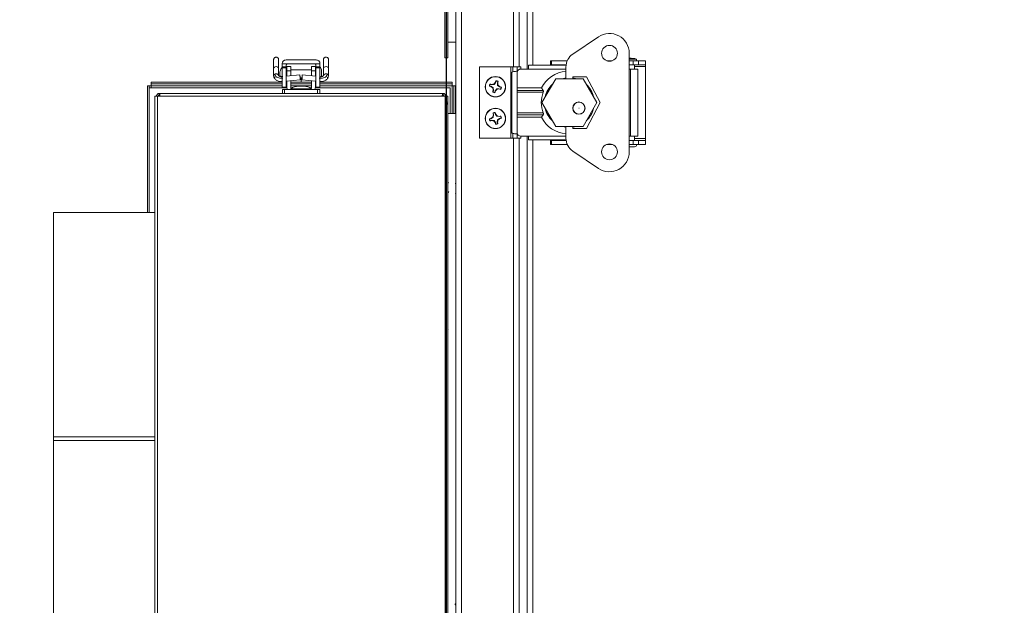
# Model space of a CAD drawing. Units: inches. Extents: x 0.6 to 33.5, y 1.4 to 20.9.
# Drawn here: x 12.4 to 14.4, y 4.5 to 5.7 of the extents above; entities that cross this region are included whole.
import ezdxf

# ---------------------------------------------------------------- set-up
doc = ezdxf.new("R2010")
doc.units = ezdxf.units.IN
doc.header["$MEASUREMENT"] = 0
doc.layers.add('TP_FLAT', color=7, linetype='Continuous')
doc.styles.add('SLDTEXTSTYLE0', font='TXT', dxfattribs={"width": 0.605})
doc.dimstyles.new('SLDDIMSTYLE0', dxfattribs={"dimtxt": 0.1875, "dimasz": 0.156, "dimexe": 0, "dimexo": 0.0625, "dimgap": 0.046875, "dimtad": 0, "dimtih": 1, "dimtoh": 1, "dimdec": 6, "dimlfac": 8, "dimrnd": 1e-09, "dimzin": 12, "dimdsep": 46, "dimlunit": 5, "dimtxsty": 'SLDTEXTSTYLE0', "dimsah": 1, "dimcen": 0.09, "dimadec": 0, "dimazin": 3, "dimtfac": 1, "dimtdec": 3, "dimtofl": 0, "dimtmove": 0, "dimatfit": 3, "dimfxl": 0, "dimfrac": 2, "dimtolj": 1, "dimtzin": 12, "dimarcsym": 0})
doc.dimstyles.new('SLDDIMSTYLE2', dxfattribs={"dimtxt": 0.1875, "dimasz": 0.156, "dimexe": 0, "dimexo": 0.0625, "dimgap": 0.046875, "dimtad": 0, "dimtih": 1, "dimtoh": 1, "dimdec": 6, "dimlfac": 8, "dimrnd": 1e-09, "dimzin": 12, "dimdsep": 46, "dimlunit": 5, "dimtxsty": 'SLDTEXTSTYLE0', "dimsah": 1, "dimcen": 0.09, "dimadec": 0, "dimazin": 3, "dimtfac": 1, "dimtdec": 3, "dimtmove": 0, "dimatfit": 0, "dimfxl": 0, "dimfrac": 2, "dimtolj": 1, "dimtzin": 12, "dimarcsym": 0})

# ---------------------------------------------------------------- blocks, each defined once
blk = doc.blocks.new('_D_7')
at = {"layer": 'TP_FLAT'}
for p, q in [((16.6064, 5.7971), (16.6064, 1.7007)), ((13.2782, 3.8686), (13.2782, 1.7007)), ((13.2782, 1.8257), (14.4346, 1.8257)), ((16.6064, 1.8257), (15.45, 1.8257))]:
    blk.add_line(p, q, dxfattribs=at)
for points in [[(13.2782, 1.8257), (13.4342, 1.7997), (13.4342, 1.8517)], [(16.6064, 1.8257), (16.4504, 1.8517), (16.4504, 1.7997)]]:
    blk.add_solid(points, dxfattribs=at)
at = {"layer": 'TP_FLAT', "char_height": 0.1875, "attachment_point": 1, "style": 'SLDTEXTSTYLE0'}
for s, insert in [('26 5/8"', (14.5385, 2.0674)), ('(Y-COG)', (14.4346, 1.7797))]:
    blk.add_mtext(s, dxfattribs=dict(at, insert=insert))
blk = doc.blocks.new('_D_8')
at = {"layer": 'TP_FLAT'}
for p, q in [((12.2174, 6.3256), (12.2174, 2.3522)), ((13.2782, 3.8686), (13.2782, 2.3522)), ((12.2174, 2.4772), (11.9674, 2.4772)), ((13.2782, 2.4772), (13.5282, 2.4772))]:
    blk.add_line(p, q, dxfattribs=at)
for points in [[(12.2174, 2.4772), (12.0614, 2.5032), (12.0614, 2.4512)], [(13.2782, 2.4772), (13.4342, 2.4512), (13.4342, 2.5032)]]:
    blk.add_solid(points, dxfattribs=at)
at = {"layer": 'TP_FLAT', "insert": (12.4156, 2.575), "char_height": 0.1875, "attachment_point": 1, "style": 'SLDTEXTSTYLE0'}
blk.add_mtext('8 1/2"', dxfattribs=at)
blk = doc.blocks.new('_D_9')
at = {"layer": 'TP_FLAT'}
for p, q in [((14.5631, 9.1003), (9.9956, 9.1003)), ((10.1206, 9.1003), (10.1206, 6.3943)), ((10.1206, 3.4005), (10.1206, 6.1066)), ((13.3089, 3.4005), (9.9956, 3.4005))]:
    blk.add_line(p, q, dxfattribs=at)
for points in [[(10.1206, 9.1003), (10.0946, 8.9443), (10.1466, 8.9443)], [(10.1206, 3.4005), (10.1466, 3.5565), (10.0946, 3.5565)]]:
    blk.add_solid(points, dxfattribs=at)
at = {"layer": 'TP_FLAT', "insert": (9.7168, 6.3483), "char_height": 0.1875, "attachment_point": 1, "style": 'SLDTEXTSTYLE0'}
blk.add_mtext('45 5/8"', dxfattribs=at)
blk = doc.blocks.new('_D_10')
at = {"layer": 'TP_FLAT'}
for p, q in [((13.7372, 8.4566), (10.9624, 8.4566)), ((11.0874, 8.4566), (11.0874, 6.0724)), ((11.0874, 3.4005), (11.0874, 5.7847)), ((13.3089, 3.4005), (10.9624, 3.4005))]:
    blk.add_line(p, q, dxfattribs=at)
for points in [[(11.0874, 8.4566), (11.0614, 8.3006), (11.1134, 8.3006)], [(11.0874, 3.4005), (11.1134, 3.5565), (11.0614, 3.5565)]]:
    blk.add_solid(points, dxfattribs=at)
at = {"layer": 'TP_FLAT', "insert": (10.612, 6.0264), "char_height": 0.1875, "attachment_point": 1, "style": 'SLDTEXTSTYLE0'}
blk.add_mtext('40 7/16"', dxfattribs=at)
blk = doc.blocks.new('_D_13')
at = {"layer": 'TP_FLAT'}
for p, q in [((12.3448, 7.2876), (12.3448, 7.0465)), ((13.2782, 4.0599), (13.2782, 7.2965)), ((12.3448, 7.1715), (12.095, 7.1715)), ((13.2782, 7.1715), (12.3448, 7.1715))]:
    blk.add_line(p, q, dxfattribs=at)
for points in [[(12.3448, 7.1715), (12.5008, 7.1455), (12.5008, 7.1975)], [(13.2782, 7.1715), (13.1222, 7.1975), (13.1222, 7.1455)]]:
    blk.add_solid(points, dxfattribs=at)
at = {"layer": 'TP_FLAT', "insert": (11.4307, 7.2694), "char_height": 0.1875, "attachment_point": 1, "style": 'SLDTEXTSTYLE0'}
blk.add_mtext('7 1/2"', dxfattribs=at)

msp = doc.modelspace()

# ---------------------------------------------------------------- linework, layer by layer
at = {"color": 7, "linetype": 'Continuous', "lineweight": 18}
for p, q in [((13.29638898, 4.00989178), (13.29638898, 7.91145428)), ((13.30751398, 7.91184943), (13.30751398, 4.00989178)), ((13.41026398, 5.57687616), (13.41026398, 7.91184943)), ((13.42138898, 5.57687616), (13.42138898, 7.65248553)), ((13.43701398, 5.5727546), (13.43701398, 7.65248553)), ((13.44813898, 7.64917303), (13.44813898, 5.58013649)), ((13.27476398, 5.59445428), (13.27476398, 7.03194367)), ((13.28076398, 5.59445428), (13.28076398, 6.58769528)), ((13.52717704, 5.60229414), (13.57769604, 5.63619478)), ((13.28076398, 5.62570428), (13.29638898, 5.62570428)), ((13.27476398, 5.59445428), (13.28076398, 5.59445428)), ((13.63852479, 5.40936878), (13.63852479, 5.60375854)), ((12.95398346, 5.58277515), (12.95398346, 5.58326728)), ((12.96185748, 5.57734167), (12.95398346, 5.57734167)), ((12.95398346, 5.57734167), (12.95398346, 5.57503601)), ((12.96185748, 5.57503601), (12.95398346, 5.57503601)), ((12.96185748, 5.57503601), (12.96185748, 5.57734167)), ((12.97083878, 5.57785389), (12.96296476, 5.57785389)), ((13.01931319, 5.57785389), (13.01143917, 5.57785389)), ((13.02829449, 5.57734167), (13.02042047, 5.57734167)), ((13.02042047, 5.57734167), (13.02042047, 5.57503601)), ((13.02829449, 5.57503601), (13.02042047, 5.57503601)), ((13.02829449, 5.58326728), (13.02829449, 5.58277515)), ((13.02829449, 5.57503601), (13.02829449, 5.57734167)), ((13.34326398, 5.57687616), (13.34326398, 5.43625116)), ((13.34326398, 5.57687616), (13.40513898, 5.57687616)), ((13.40513898, 5.57687616), (13.40513898, 5.43625116)), ((13.40907598, 5.57687616), (13.40513898, 5.57687616)), ((13.40907598, 5.57687616), (13.40907598, 5.56736434)), ((13.41730433, 5.57687616), (13.40907598, 5.57687616)), ((13.42451398, 5.57687616), (13.41730433, 5.57687616)), ((13.41730433, 5.57687616), (13.41730433, 5.56854484)), ((13.42451398, 5.572746), (13.42451398, 5.57687616)), ((13.43956809, 5.5727546), (13.43956809, 5.58013649)), ((13.43956809, 5.58013649), (13.51371784, 5.58013649)), ((13.48301298, 5.58899476), (13.48301298, 5.58112075)), ((13.48301298, 5.58899476), (13.48483675, 5.58899476)), ((13.48301298, 5.58112075), (13.48483675, 5.58112075)), ((13.48301298, 5.58112075), (13.48301298, 5.58013649)), ((13.48483675, 5.58899476), (13.48483675, 5.58112075)), ((13.48483675, 5.58899476), (13.5160858, 5.58899476)), ((13.48483675, 5.58112075), (13.51384457, 5.58112075)), ((13.51352479, 5.55343866), (13.51352479, 5.57669161)), ((13.59434648, 5.58899476), (13.60457809, 5.58899476)), ((13.64098542, 5.59243964), (13.63852479, 5.59243964)), ((13.63852479, 5.58899476), (13.64590668, 5.58899476)), ((13.63852479, 5.58112075), (13.64590668, 5.58112075)), ((13.65308831, 5.59243964), (13.64098542, 5.59243964)), ((13.64590668, 5.58899476), (13.64590668, 5.58112075)), ((13.64590668, 5.58899476), (13.65673348, 5.58899476)), ((13.64590668, 5.58112075), (13.65673348, 5.58112075)), ((13.64885943, 5.5727546), (13.64885943, 5.58112075)), ((13.64885943, 5.57737075), (13.67051298, 5.57737075)), ((13.65308831, 5.58899476), (13.65308831, 5.59243964)), ((13.65673348, 5.58899476), (13.65673348, 5.58112075)), ((13.65673348, 5.58899476), (13.67051298, 5.58899476)), ((13.65673348, 5.58112075), (13.67051298, 5.58112075)), ((13.67051298, 5.58899476), (13.67051298, 5.58112075)), ((13.67051298, 5.57737075), (13.67051298, 5.58112075)), ((13.67051298, 5.43575657), (13.67051298, 5.57737075)), ((12.93700512, 5.57348389), (12.93700512, 5.55925581)), ((12.94684764, 5.57348389), (12.94684764, 5.55975688)), ((12.94896378, 5.56309011), (12.95010532, 5.55729712)), ((12.96296476, 5.57096413), (12.96185748, 5.57096413)), ((12.98873975, 5.56126626), (12.96185748, 5.55843391)), ((12.96296476, 5.56924169), (12.96296476, 5.55855058)), ((12.96296476, 5.56924169), (12.97083878, 5.56924169)), ((13.01143917, 5.57096413), (12.97083878, 5.57096413)), ((12.97083878, 5.55938019), (12.97083878, 5.56924169)), ((13.02042047, 5.55843391), (12.9935382, 5.56126626)), ((13.01143917, 5.56924169), (13.01143917, 5.55938019)), ((13.01143917, 5.56924169), (13.01931319, 5.56924169)), ((13.02042047, 5.57096413), (13.01931319, 5.57096413)), ((13.01931319, 5.55855058), (13.01931319, 5.56924169)), ((13.0311911, 5.55778937), (13.0311911, 5.5709747)), ((13.03543031, 5.57348389), (13.03543031, 5.55975688)), ((13.04527283, 5.55925581), (13.04527283, 5.57348389)), ((13.40659975, 5.56638292), (13.40659975, 5.4467444)), ((13.41706809, 5.5649421), (13.41706809, 5.53559909)), ((13.42488059, 5.5727546), (13.43956809, 5.5727546)), ((13.43956809, 5.5727546), (13.51352479, 5.5727546)), ((13.55437124, 5.5574987), (13.52730431, 5.5574987)), ((13.52730431, 5.5574987), (13.52730431, 5.55343866)), ((13.58094605, 5.50656366), (13.55437124, 5.5574987)), ((13.64098542, 5.5727546), (13.63852479, 5.5727546)), ((13.64098542, 5.5727546), (13.65550313, 5.5727546)), ((13.64098542, 5.44037271), (13.64098542, 5.5727546)), ((13.65550313, 5.44037271), (13.65550313, 5.5727546)), ((12.68801398, 5.53970428), (12.69138898, 5.53970428)), ((12.68801398, 5.28976678), (12.68801398, 5.53970428)), ((12.69138898, 5.28976678), (12.69138898, 5.53970428)), ((12.69513898, 5.53970428), (12.69138898, 5.53970428)), ((12.69513898, 5.54682928), (12.69513898, 5.54345428)), ((12.69513898, 5.54682928), (12.95398346, 5.54682928)), ((12.69513898, 5.54345428), (12.95398346, 5.54345428)), ((12.69513898, 5.54345428), (12.69513898, 5.53970428)), ((12.69513898, 5.53970428), (12.69513898, 5.53564178)), ((12.69513898, 5.53970428), (12.95398346, 5.53970428)), ((12.96185748, 5.53700743), (12.95398346, 5.53700743)), ((12.96185748, 5.54854215), (12.98946059, 5.55145044)), ((12.96185748, 5.54689917), (12.96296476, 5.54689917)), ((12.96185748, 5.54682928), (12.96296476, 5.54682928)), ((12.96185748, 5.54345428), (12.96296476, 5.54345428)), ((12.96185748, 5.53970428), (12.96296476, 5.53970428)), ((12.96296476, 5.54865881), (12.96296476, 5.53749956)), ((12.97083878, 5.53749956), (12.97083878, 5.54948843)), ((12.97083878, 5.54689917), (12.99113898, 5.54689917)), ((12.97083878, 5.54682928), (13.01143917, 5.54682928)), ((12.97083878, 5.54345428), (13.01143917, 5.54345428)), ((12.97083878, 5.53970428), (13.01143917, 5.53970428)), ((12.98628741, 5.5388283), (12.99605304, 5.5388283)), ((12.98923211, 5.55521609), (12.99304584, 5.55521609)), ((12.99113898, 5.55479458), (12.98926109, 5.55479458)), ((12.99113898, 5.55479458), (12.99301686, 5.55479458)), ((12.99113898, 5.54689917), (13.01143917, 5.54689917)), ((12.99281736, 5.55145044), (13.02042047, 5.54854215)), ((13.01143917, 5.54948843), (13.01143917, 5.53749956)), ((13.0181256, 5.5325783), (13.01931319, 5.53749956)), ((13.01931319, 5.53749956), (13.01931319, 5.54865881)), ((13.01931319, 5.54689917), (13.02042047, 5.54689917)), ((13.01931319, 5.54682928), (13.02042047, 5.54682928)), ((13.01931319, 5.54345428), (13.02042047, 5.54345428)), ((13.01931319, 5.53970428), (13.02042047, 5.53970428)), ((13.02829449, 5.53700743), (13.02042047, 5.53700743)), ((13.02829449, 5.54682928), (13.28888898, 5.54682928)), ((13.02829449, 5.54345428), (13.28888898, 5.54345428)), ((13.02829449, 5.53970428), (13.28888898, 5.53970428)), ((13.28888898, 5.54682928), (13.28888898, 5.54345428)), ((13.28888898, 5.54345428), (13.28888898, 5.53970428)), ((13.29263898, 5.53970428), (13.28888898, 5.53970428)), ((13.28888898, 5.53970428), (13.28888898, 5.48507928)), ((13.29601398, 5.53970428), (13.29263898, 5.53970428)), ((13.29263898, 5.53970428), (13.29263898, 5.48507928)), ((13.29601398, 5.53970428), (13.29601398, 5.48507928)), ((13.36339223, 5.53897562), (13.36265771, 5.53889464)), ((13.36339223, 5.53897562), (13.36655763, 5.53810211)), ((13.36753573, 5.5416465), (13.36437033, 5.54252001)), ((13.36655763, 5.53810211), (13.36629096, 5.53757136)), ((13.36655763, 5.53810211), (13.37012437, 5.53532277)), ((13.36753573, 5.5416465), (13.36757899, 5.5422389)), ((13.37202308, 5.54220327), (13.36753573, 5.5416465)), ((13.37202308, 5.54220327), (13.37164078, 5.54287699)), ((13.37480243, 5.54577), (13.37202308, 5.54220327)), ((13.37480243, 5.54577), (13.37427168, 5.54603668)), ((13.37567594, 5.5489354), (13.37480243, 5.54577)), ((13.37567594, 5.5489354), (13.37559496, 5.54966993)), ((13.37834681, 5.54479191), (13.37922032, 5.54795731)), ((13.37890358, 5.54030455), (13.37834681, 5.54479191)), ((13.37834681, 5.54479191), (13.37893922, 5.54474864)), ((13.37890358, 5.54030455), (13.3795773, 5.54068686)), ((13.38247032, 5.53752521), (13.37890358, 5.54030455)), ((13.38247032, 5.53752521), (13.38273699, 5.53805596)), ((13.38563572, 5.5366517), (13.38247032, 5.53752521)), ((13.38563572, 5.5366517), (13.38637025, 5.53673268)), ((13.49335126, 5.55343866), (13.46628796, 5.50656366)), ((13.54747784, 5.55343866), (13.49335126, 5.55343866)), ((13.57454114, 5.50656366), (13.54747784, 5.55343866)), ((12.69138898, 5.53564178), (12.96327203, 5.53564178)), ((12.70263898, 4.22373194), (12.70263898, 5.51945428)), ((12.70263898, 5.51945428), (12.70788898, 5.51945428)), ((13.27551398, 5.51945428), (12.70788898, 5.51945428)), ((12.70788898, 4.22386309), (12.70788898, 5.51945428)), ((12.71126398, 5.52132928), (12.71126398, 5.52470428)), ((12.71126398, 5.52470428), (13.27107648, 5.52470428)), ((12.95422953, 5.52470428), (12.95422953, 5.5325783)), ((12.95422953, 5.5325783), (12.95849146, 5.5325783)), ((12.95849146, 5.52470428), (12.95849146, 5.5325783)), ((12.95849146, 5.5325783), (13.02378649, 5.5325783)), ((12.97067023, 5.5338283), (12.97067023, 5.5325783)), ((12.97067023, 5.5338283), (13.01167023, 5.5338283)), ((12.97120399, 5.53564178), (12.97359038, 5.53564178)), ((13.00875007, 5.53564178), (13.01107383, 5.53564178)), ((13.01167023, 5.5325783), (13.01167023, 5.5338283)), ((13.01886487, 5.53564178), (13.28513898, 5.53564178)), ((13.02378649, 5.52470428), (13.02378649, 5.5325783)), ((13.02378649, 5.5325783), (13.02804842, 5.5325783)), ((13.02804842, 5.52470428), (13.02804842, 5.5325783)), ((13.27107648, 5.52132928), (13.27107648, 5.52470428)), ((13.27551398, 5.51945428), (13.28076398, 5.51945428)), ((13.27551398, 4.23174723), (13.27551398, 5.51945428)), ((13.28076398, 4.32101678), (13.28076398, 5.51945428)), ((13.28513898, 5.53564178), (13.28513898, 5.48507928)), ((13.37012437, 5.53532277), (13.36945065, 5.53494046)), ((13.37068114, 5.53083541), (13.36980763, 5.52767001)), ((13.37068114, 5.53083541), (13.37008874, 5.53087868)), ((13.37012437, 5.53532277), (13.37068114, 5.53083541)), ((13.37335201, 5.52669192), (13.37422552, 5.52985732)), ((13.37335201, 5.52669192), (13.37343299, 5.52595739)), ((13.37422552, 5.52985732), (13.37700487, 5.53342405)), ((13.37422552, 5.52985732), (13.37475628, 5.52959064)), ((13.37700487, 5.53342405), (13.38149222, 5.53398082)), ((13.37700487, 5.53342405), (13.37738717, 5.53275033)), ((13.38149222, 5.53398082), (13.38144896, 5.53338842)), ((13.38149222, 5.53398082), (13.38465762, 5.53310731)), ((13.41706809, 5.53559909), (13.46530263, 5.53559909)), ((13.41706809, 5.53037877), (13.41706809, 5.53559909)), ((13.41706809, 5.52693389), (13.41706809, 5.53037877)), ((13.41706809, 5.53037877), (13.46854841, 5.53037877)), ((13.41706809, 5.48619343), (13.41706809, 5.52693389)), ((13.46881635, 5.52693389), (13.41706809, 5.52693389)), ((13.46530263, 5.53559909), (13.46854841, 5.53037877)), ((13.27918821, 5.50733036), (13.28076398, 5.50672597)), ((13.27918821, 5.50261769), (13.28076398, 5.50672597)), ((13.46628796, 5.50656366), (13.49335126, 5.45968866)), ((13.54747784, 5.45968866), (13.57454114, 5.50656366)), ((13.55437124, 5.45562862), (13.58094605, 5.50656366)), ((13.29638898, 5.48507928), (13.28076398, 5.48507928)), ((13.37024051, 5.47799893), (13.3665527, 5.47538236)), ((13.37024051, 5.47799893), (13.36958461, 5.47841107)), ((13.37026734, 5.48565819), (13.36984798, 5.48626666)), ((13.37099799, 5.4824568), (13.37024051, 5.47799893)), ((13.37026734, 5.48565819), (13.37099799, 5.4824568)), ((13.37099799, 5.4824568), (13.37040424, 5.48244015)), ((13.37458268, 5.48327493), (13.37385203, 5.48647632)), ((13.37458268, 5.48327493), (13.37512486, 5.48351753)), ((13.37719925, 5.47958713), (13.37458268, 5.48327493)), ((13.37719925, 5.47958713), (13.37761139, 5.48024302)), ((13.38165712, 5.47882964), (13.37719925, 5.47958713)), ((13.38165712, 5.47882964), (13.38164046, 5.47942339)), ((13.38485851, 5.4795603), (13.38165712, 5.47882964)), ((13.38485851, 5.4795603), (13.38546697, 5.47997966)), ((13.41706809, 5.48274855), (13.41706809, 5.48619343)), ((13.41706809, 5.48619343), (13.46881635, 5.48619343)), ((13.46854841, 5.48274855), (13.41706809, 5.48274855)), ((13.41706809, 5.47752823), (13.41706809, 5.48274855)), ((13.46854841, 5.48274855), (13.46530263, 5.47752823)), ((13.3665527, 5.47538236), (13.36335131, 5.47465171)), ((13.36416944, 5.47106702), (13.36356098, 5.47064766)), ((13.36416944, 5.47106702), (13.36737084, 5.47179767)), ((13.3665527, 5.47538236), (13.3663101, 5.47592454)), ((13.36737084, 5.47179767), (13.36738749, 5.47120393)), ((13.36737084, 5.47179767), (13.3718287, 5.47104019)), ((13.3718287, 5.47104019), (13.37141657, 5.4703843)), ((13.3718287, 5.47104019), (13.37444527, 5.46735239)), ((13.37444527, 5.46735239), (13.37390309, 5.46710978)), ((13.37444527, 5.46735239), (13.37517593, 5.46415099)), ((13.37802996, 5.46817052), (13.37878744, 5.47262839)), ((13.37802996, 5.46817052), (13.37862371, 5.46818717)), ((13.37876062, 5.46496913), (13.37802996, 5.46817052)), ((13.37876062, 5.46496913), (13.37917997, 5.46436066)), ((13.37878744, 5.47262839), (13.38247525, 5.47524495)), ((13.37878744, 5.47262839), (13.37944334, 5.47221625)), ((13.38247525, 5.47524495), (13.38567664, 5.47597561)), ((13.38247525, 5.47524495), (13.38271785, 5.47470278)), ((13.46530263, 5.47752823), (13.41706809, 5.47752823)), ((13.41706809, 5.47752823), (13.41706809, 5.44818521)), ((13.49335126, 5.45968866), (13.54747784, 5.45968866)), ((13.51352479, 5.43643571), (13.51352479, 5.45968866)), ((13.52730431, 5.45968866), (13.52730431, 5.45562862)), ((13.40907598, 5.44576297), (13.40907598, 5.43625116)), ((13.41730433, 5.44458248), (13.41730433, 5.43625116)), ((13.42451398, 5.43625116), (13.42451398, 5.44038132)), ((13.42488059, 5.44037271), (13.43956809, 5.44037271)), ((13.43701398, 4.00989178), (13.43701398, 5.44037271)), ((13.43956809, 5.43299082), (13.43956809, 5.44037271)), ((13.43956809, 5.44037271), (13.51352479, 5.44037271)), ((13.52730431, 5.45562862), (13.55437124, 5.45562862)), ((13.63852479, 5.44037271), (13.64098542, 5.44037271)), ((13.65550313, 5.44037271), (13.64098542, 5.44037271)), ((13.64885943, 5.43200657), (13.64885943, 5.44037271)), ((13.34326398, 5.43625116), (13.40513898, 5.43625116)), ((13.40907598, 5.43625116), (13.40513898, 5.43625116)), ((13.41730433, 5.43625116), (13.40907598, 5.43625116)), ((13.41026398, 4.00989178), (13.41026398, 5.43625116)), ((13.42451398, 5.43625116), (13.41730433, 5.43625116)), ((13.42138898, 4.00989178), (13.42138898, 5.43625116)), ((13.43956809, 5.43299082), (13.51371784, 5.43299082)), ((13.44813898, 5.43299082), (13.44813898, 4.00989178)), ((13.48301298, 5.43299082), (13.48301298, 5.43200657)), ((13.48301298, 5.42413256), (13.48301298, 5.43200657)), ((13.48483675, 5.43200657), (13.48301298, 5.43200657)), ((13.48483675, 5.42413256), (13.48301298, 5.42413256)), ((13.48483675, 5.42413256), (13.48483675, 5.43200657)), ((13.51384457, 5.43200657), (13.48483675, 5.43200657)), ((13.5160858, 5.42413256), (13.48483675, 5.42413256)), ((13.60457809, 5.42413256), (13.59434649, 5.42413256)), ((13.64590668, 5.43200657), (13.63852479, 5.43200657)), ((13.64590668, 5.42413256), (13.63852479, 5.42413256)), ((13.64098542, 5.42364043), (13.63852479, 5.42364043)), ((13.64098542, 5.41941155), (13.63852479, 5.41941155)), ((13.65308831, 5.42364043), (13.64098542, 5.42364043)), ((13.64885943, 5.41941155), (13.64098542, 5.41941155)), ((13.64590668, 5.42413256), (13.64590668, 5.43200657)), ((13.65673348, 5.43200657), (13.64590668, 5.43200657)), ((13.65673348, 5.42413256), (13.64590668, 5.42413256)), ((13.67051298, 5.43575657), (13.64885943, 5.43575657)), ((13.64885943, 5.42364043), (13.64885943, 5.42413256)), ((13.65673348, 5.42413256), (13.65673348, 5.43200657)), ((13.67051298, 5.43200657), (13.65673348, 5.43200657)), ((13.67051298, 5.42413256), (13.65673348, 5.42413256)), ((13.67051298, 5.43200657), (13.67051298, 5.43575657)), ((13.67051298, 5.42413256), (13.67051298, 5.43200657)), ((13.57769604, 5.37693254), (13.52717704, 5.41083318)), ((13.28200471, 5.34976766), (13.28076398, 5.34771595)), ((13.29550635, 5.32693558), (13.29638898, 5.32843847)), ((12.70226398, 5.28976678), (12.50288898, 5.28976678)), ((12.50288898, 5.28976678), (12.50288898, 4.84740515)), ((12.70263898, 5.28978558), (12.70226398, 5.28976678)), ((12.70226398, 5.28976678), (12.70226398, 4.84740515)), ((13.28092639, 5.07978428), (13.28076398, 5.079509)), ((13.28076398, 5.06013204), (13.28102036, 5.06056387)), ((12.70226398, 4.84740515), (12.50288898, 4.84740515)), ((12.50288898, 4.8405606), (12.50288898, 4.84740515)), ((12.70226398, 4.8405606), (12.50288898, 4.8405606)), ((12.50288898, 4.8405606), (12.50288898, 4.30539178)), ((12.70263898, 4.84740705), (12.70226398, 4.84740515)), ((12.70226398, 4.84740515), (12.70226398, 4.8405606)), ((12.70263898, 4.84706448), (12.70226398, 4.84706348)), ((12.70263898, 4.84056225), (12.70226398, 4.8405606)), ((12.70226398, 4.8405606), (12.70226398, 4.30539178))]:
    msp.add_line(p, q, dxfattribs=at)
at = {"color": 7, "linetype": 'Continuous', "lineweight": 18, "flags": 128}
for points in [[(12.94684764, 5.57348389), (12.94654148, 5.57484525), (12.94549178, 5.57618649), (12.94374954, 5.57712578), (12.9417371, 5.57740186), (12.93995583, 5.57707672), (12.9385592, 5.57634332), (12.93744583, 5.57510566), (12.93700512, 5.57348389), (12.93700512, 5.57348389)], [(13.03543031, 5.57348389), (13.03573648, 5.57484525), (13.03678617, 5.57618649), (13.03852841, 5.57712578), (13.04054085, 5.57740186), (13.04232212, 5.57707672), (13.04371875, 5.57634332), (13.04483212, 5.57510566), (13.04527283, 5.57348389), (13.04527283, 5.57348389)], [(13.50583862, 5.55343866), (13.51112441, 5.55476549), (13.51352479, 5.55516669)], [(13.52730431, 5.55516669), (13.52970469, 5.55476549), (13.53499048, 5.55343866)], [(13.51352479, 5.45796063), (13.5065846, 5.45946317), (13.50583862, 5.45968866)], [(13.53499048, 5.45968866), (13.5342445, 5.45946317), (13.52730431, 5.45796063)]]:
    msp.add_lwpolyline(points, dxfattribs=at)
at = {"color": 7, "linetype": 'Continuous', "lineweight": 18}
for centre, radius in [((13.59946229, 5.60375854), 0.015625), ((13.37451398, 5.53781366), 0.020125), ((13.37451398, 5.53781366), 0.01975426), ((13.53925231, 5.49568767), 0.01205709), ((13.53925231, 5.49568767), 0.011875), ((13.37451398, 5.47531366), 0.020125), ((13.37451398, 5.47531366), 0.01975426), ((13.53925231, 5.49568767), 0.000125), ((13.59946229, 5.40936878), 0.015625)]:
    msp.add_circle(centre, radius, dxfattribs=at)
for centre, radius, start, end in [((13.59946229, 5.60375854), 0.0390625, 0, 123.86348021), ((13.54435755, 5.57669161), 0.03083276, 123.86348021, 180), ((13.64098542, 5.54622419), 0.04777392, 75.32494303, 92.95236551), ((13.42488059, 5.5649421), 0.0078125, 90, 180), ((13.52041455, 5.50656366), 0.0622927, 96.35008083, 152.21772546), ((12.98628741, 5.51193865), 0.02688965, 90, 125.50598237), ((12.99605304, 5.51193865), 0.02688965, 54.49401763, 90), ((13.37451398, 5.53781366), 0.01190545, 154.3551546, 174.7905211), ((13.39928241, 5.63380336), 0.1017302, 248.89869669, 251.07662075), ((13.37451398, 5.53781366), 0.01118228, 155.1101084, 174.03556731), ((13.34654804, 5.44270633), 0.1017302, 78.06905496, 80.24697902), ((13.44988868, 5.63475878), 0.12819506, 229.29886514, 231.13659147), ((13.38950221, 5.41593234), 0.12819506, 98.00908424, 99.84681057), ((13.4714591, 5.46243896), 0.12819506, 139.29886514, 141.13659147), ((13.47050368, 5.51304522), 0.1017302, 158.89869669, 161.07662075), ((13.37451398, 5.53781366), 0.01190545, 64.3551546, 84.7905211), ((13.37451398, 5.53781366), 0.01118228, 65.1101084, 84.03556731), ((13.27940664, 5.56577959), 0.1017302, 348.06905496, 350.24697902), ((13.25263266, 5.52282542), 0.12819506, 8.00908424, 9.84681057), ((13.29913927, 5.44086854), 0.12819506, 49.29886514, 51.13659147), ((13.34974554, 5.44182396), 0.1017302, 68.89869669, 71.07662075), ((13.37451398, 5.53781366), 0.01118228, 335.1101084, 354.03556731), ((13.37451398, 5.53781366), 0.01190545, 334.3551546, 354.7905211), ((13.52041455, 5.50656366), 0.04908893, 132.72675181, 167.27324819), ((13.52041455, 5.50656366), 0.04908893, 12.7267555, 47.2732445), ((13.46962131, 5.50984772), 0.1017302, 168.06905496, 170.24697902), ((13.37451398, 5.53781366), 0.01190545, 244.3551546, 264.7905211), ((13.49639529, 5.55280189), 0.12819506, 188.00908424, 189.84681057), ((13.37451398, 5.53781366), 0.01118228, 245.1101084, 264.03556731), ((13.27852428, 5.56258209), 0.1017302, 338.89869669, 341.07662075), ((13.27756885, 5.61318836), 0.12819506, 319.29886514, 321.13659147), ((13.35952574, 5.65969498), 0.12819506, 278.00908424, 279.84681057), ((13.40247991, 5.63292099), 0.1017302, 258.06905496, 260.24697902), ((13.52041455, 5.50656366), 0.0554736, 158.45660378, 201.54339622), ((13.44546455, 5.37508532), 0.12819506, 126.2926613, 128.13038762), ((13.49560037, 5.45487377), 0.12819506, 167.5824422, 169.42016852), ((13.37451398, 5.47531366), 0.01190545, 92.63873166, 113.07409816), ((13.47077995, 5.4989856), 0.1017302, 187.18227375, 189.36019781), ((13.37451398, 5.47531366), 0.01118228, 93.39368546, 112.31914436), ((13.27750994, 5.45487557), 0.1017302, 16.35263201, 18.53055607), ((13.27428564, 5.40436309), 0.12819506, 36.2926613, 38.13038762), ((13.35407409, 5.35422727), 0.12819506, 77.5824422, 79.42016852), ((13.39818592, 5.37904769), 0.1017302, 97.18227375, 99.36019781), ((13.37451398, 5.47531366), 0.01118228, 3.39368546, 22.31914436), ((13.37451398, 5.47531366), 0.01190545, 2.63873166, 23.07409816), ((13.52041455, 5.50656366), 0.04908893, 192.72675303, 227.27324697), ((13.52041455, 5.50656366), 0.04908893, 312.72675672, 347.27324328), ((13.39495206, 5.37830963), 0.1017302, 106.35263201, 108.53055607), ((13.37451398, 5.47531366), 0.01190545, 182.63873166, 203.07409816), ((13.37451398, 5.47531366), 0.01118228, 183.39368546, 202.31914436), ((13.35084203, 5.57157963), 0.1017302, 277.18227375, 279.36019781), ((13.39495386, 5.59640005), 0.12819506, 257.5824422, 259.42016852), ((13.47474231, 5.54626423), 0.12819506, 216.2926613, 218.13038762), ((13.47151801, 5.49575175), 0.1017302, 196.35263201, 198.53055607), ((13.37451398, 5.47531366), 0.01190545, 272.63873166, 293.07409816), ((13.37451398, 5.47531366), 0.01118228, 273.39368546, 292.31914436), ((13.25342759, 5.49575355), 0.12819506, 347.5824422, 349.42016852), ((13.27824801, 5.45164171), 0.1017302, 7.18227375, 9.36019781), ((13.3035634, 5.57554199), 0.12819506, 306.2926613, 308.13038762), ((13.35407589, 5.57231769), 0.1017302, 286.35263201, 288.53055607), ((13.52041455, 5.50656366), 0.0622927, 207.78227454, 263.64991917), ((13.42488059, 5.44818521), 0.0078125, 180, 270), ((13.54435755, 5.43643571), 0.03083276, 180, 236.13651979), ((13.64885943, 5.42364043), 0.00422888, 270, 0), ((13.59946229, 5.40936878), 0.0390625, 236.13651979, 0)]:
    msp.add_arc(centre, radius, start, end, dxfattribs=at)
for points, knots in [([(12.94680107, 5.59075274), (12.94682061, 5.59089848), (12.94688637, 5.5913889), (12.94676214, 5.59226006), (12.94641519, 5.59331988), (12.94579066, 5.59431355), (12.9449367, 5.59514435), (12.94391994, 5.5957396), (12.94283756, 5.59606826), (12.94178082, 5.59614443), (12.94056223, 5.59598094), (12.93924086, 5.59542369), (12.93800851, 5.59431029), (12.9371672, 5.59284983), (12.93705881, 5.59174017), (12.93700512, 5.5911905)], [0, 0, 0, 0, 0.0277733486, 0.0934540865, 0.163990948, 0.2378799805, 0.3130998005, 0.3874015332, 0.4586872091, 0.5253287788, 0.5863196864, 0.690153844, 0.7909391054, 0.8964423034, 1, 1, 1, 1]), ([(13.04527283, 5.5911905), (13.04523935, 5.59162634), (13.0451743, 5.59247292), (13.04468699, 5.59361168), (13.04402463, 5.59452428), (13.04302508, 5.59540727), (13.04182925, 5.59595935), (13.04054808, 5.59614229), (13.03952738, 5.59607881), (13.03853569, 5.59580257), (13.03736858, 5.59519673), (13.03625413, 5.59411384), (13.03558499, 5.59262798), (13.03536811, 5.59148474), (13.03546579, 5.59089948), (13.03549002, 5.59075434)], [0, 0, 0, 0, 0.0822572686, 0.1597787337, 0.2307338419, 0.2942549738, 0.4106717017, 0.473348059, 0.5378793536, 0.6028314934, 0.666709618, 0.7855293937, 0.8879941003, 0.972221647, 1, 1, 1, 1]), ([(12.93700512, 5.5911905), (12.93700512, 5.59095611), (12.93700512, 5.59049055), (12.93700512, 5.58675761), (12.93700512, 5.58125622), (12.93700512, 5.57604021), (12.93700512, 5.57348389)], [0, 0, 0, 0, 0.2585323167, 0.5134841409, 0.7615635429, 1, 1, 1, 1]), ([(12.94684764, 5.59059339), (12.94684764, 5.59076746), (12.94684764, 5.5913629), (12.94684764, 5.58824872), (12.94684764, 5.58258059), (12.94684764, 5.57647131), (12.94684764, 5.57348389)], [0, 0, 0, 0, 0.1244782437, 0.4258170127, 0.7192263302, 1, 1, 1, 1]), ([(12.95398346, 5.58326728), (12.95400598, 5.5837014), (12.95405389, 5.58462533), (12.95446518, 5.5860237), (12.95519343, 5.58742951), (12.95651969, 5.58898421), (12.95859316, 5.59034579), (12.96043895, 5.59054779), (12.96136535, 5.59064917)], [0, 0, 0, 0, 0.1051444582, 0.2237739248, 0.356205575, 0.5013542447, 0.7497283544, 1, 1, 1, 1]), ([(13.02829449, 5.58277515), (13.02414371, 5.58277515), (13.01567978, 5.58277515), (13.00127688, 5.58277515), (12.98546161, 5.58277515), (12.96902189, 5.58277515), (12.95892815, 5.58277515), (12.95398346, 5.58277515)], [0, 0, 0, 0, 0.1815308124, 0.3701626316, 0.5618243284, 0.785347822, 1, 1, 1, 1]), ([(12.95398346, 5.58277515), (12.95398346, 5.58208176), (12.95398346, 5.58066947), (12.95398346, 5.57854978), (12.95398346, 5.57779664), (12.95398346, 5.57734167)], [0, 0, 0, 0, 0.2763259285, 0.5628237988, 1, 1, 1, 1]), ([(12.95398346, 5.57503601), (12.95398346, 5.57334658), (12.95398346, 5.56987453), (12.95398346, 5.55961221), (12.95398346, 5.54819526), (12.95398346, 5.54066937), (12.95398346, 5.53700743)], [0, 0, 0, 0, 0.2732887242, 0.5616545323, 0.7867107506, 1, 1, 1, 1]), ([(12.96136535, 5.59064917), (12.96667014, 5.59064917), (12.9774129, 5.59064917), (12.9936686, 5.59064917), (13.00844316, 5.59064917), (13.01679062, 5.59064917), (13.0209126, 5.59064917)], [0, 0, 0, 0, 0.2769001433, 0.5607533316, 0.7830998791, 1, 1, 1, 1]), ([(12.96185748, 5.58031452), (12.96188546, 5.58061259), (12.96193988, 5.58119231), (12.96240004, 5.58189491), (12.96288721, 5.58233729), (12.96332578, 5.5825924), (12.96380866, 5.58274867), (12.96414602, 5.58276621), (12.96431811, 5.58277515)], [0, 0, 0, 0, 0.2562598741, 0.4983920973, 0.628807628, 0.7516392341, 0.8733047582, 1, 1, 1, 1]), ([(12.96185748, 5.57734167), (12.96185748, 5.57767128), (12.96185748, 5.57829573), (12.96185748, 5.57966706), (12.96185748, 5.58031452)], [0, 0, 0, 0, 0.5278558151, 1, 1, 1, 1]), ([(12.96185748, 5.53700743), (12.96185748, 5.5412479), (12.96185748, 5.55030712), (12.96185748, 5.56191699), (12.96185748, 5.57081446), (12.96185748, 5.57362536), (12.96185748, 5.57503601)], [0, 0, 0, 0, 0.2467623974, 0.5271772134, 0.7627132952, 1, 1, 1, 1]), ([(12.96296476, 5.57772766), (12.96296476, 5.57776733), (12.96296476, 5.57804425), (12.96296476, 5.57672924), (12.96296476, 5.57384202), (12.96296476, 5.57074701), (12.96296476, 5.56924169)], [0, 0, 0, 0, 0.0536928785, 0.3748091182, 0.6959253578, 1, 1, 1, 1]), ([(12.97083878, 5.56924169), (12.97083878, 5.57064751), (12.97083878, 5.57364155), (12.97083878, 5.57662439), (12.97083878, 5.57810255), (12.97083878, 5.57775322), (12.97083878, 5.57770601)], [0, 0, 0, 0, 0.2830162118, 0.6027537107, 0.9463155786, 1, 1, 1, 1]), ([(13.01143917, 5.57770601), (13.01143917, 5.57775322), (13.01143917, 5.57810255), (13.01143917, 5.57662439), (13.01143917, 5.57364155), (13.01143917, 5.57064751), (13.01143917, 5.56924169)], [0, 0, 0, 0, 0.0536844214, 0.3972462893, 0.7169837882, 1, 1, 1, 1]), ([(13.01795984, 5.58277515), (13.0181319, 5.5827662), (13.01846922, 5.58274867), (13.01895207, 5.58259239), (13.01939066, 5.58233728), (13.01987789, 5.58189497), (13.02033811, 5.58119236), (13.0203925, 5.58061263), (13.02042047, 5.58031452)], [0, 0, 0, 0, 0.12667377956, 0.24833268709, 0.37117088457, 0.5016027102, 0.74370876954, 1, 1, 1, 1]), ([(13.01931319, 5.56924169), (13.01931319, 5.57074701), (13.01931319, 5.57384202), (13.01931319, 5.57672924), (13.01931319, 5.57804425), (13.01931319, 5.57776733), (13.01931319, 5.57772766)], [0, 0, 0, 0, 0.30407464217, 0.62519088184, 0.94630712151, 1, 1, 1, 1]), ([(13.02042047, 5.58031452), (13.02042047, 5.57951463), (13.02042047, 5.57816265), (13.02042047, 5.57757971), (13.02042047, 5.57734167)], [0, 0, 0, 0, 0.5916487355, 1, 1, 1, 1]), ([(13.02042047, 5.57503601), (13.02042047, 5.57311677), (13.02042047, 5.5693265), (13.02042047, 5.55835245), (13.02042047, 5.54722363), (13.02042047, 5.54028599), (13.02042047, 5.53700743)], [0, 0, 0, 0, 0.30154916493, 0.59552399923, 0.80885475163, 1, 1, 1, 1]), ([(13.0209126, 5.59064917), (13.021839, 5.59054779), (13.02368479, 5.5903458), (13.02575824, 5.58898422), (13.02708445, 5.5874296), (13.02781271, 5.58602384), (13.02822405, 5.58462543), (13.02827197, 5.58370144), (13.02829449, 5.58326728)], [0, 0, 0, 0, 0.2502714556, 0.4986453769, 0.6437835148, 0.7762119605, 0.8948453978, 1, 1, 1, 1]), ([(13.02829449, 5.57734167), (13.02829449, 5.57759284), (13.02829449, 5.57810442), (13.02829449, 5.57987767), (13.02829449, 5.58168396), (13.02829449, 5.58277515)], [0, 0, 0, 0, 0.2763259285, 0.5628237988, 1, 1, 1, 1]), ([(13.0311911, 5.5709747), (13.03100936, 5.57230716), (13.03069065, 5.57464379), (13.02901472, 5.57626944), (13.02829449, 5.57696806)], [0, 0, 0, 0, 0.5702482861, 1, 1, 1, 1]), ([(13.02829449, 5.53700743), (13.02829449, 5.54170805), (13.02829449, 5.55136863), (13.02829449, 5.56308041), (13.02829449, 5.57126304), (13.02829449, 5.57380106), (13.02829449, 5.57503601)], [0, 0, 0, 0, 0.27328872425, 0.56165453232, 0.78671075056, 1, 1, 1, 1]), ([(13.03543031, 5.5905934), (13.03543031, 5.59076746), (13.03543031, 5.59136289), (13.03543031, 5.58824871), (13.03543031, 5.58258059), (13.03543031, 5.57647131), (13.03543031, 5.57348389)], [0, 0, 0, 0, 0.1244752587, 0.4258150551, 0.719225373, 1, 1, 1, 1]), ([(13.04527283, 5.57348389), (13.04527283, 5.57604021), (13.04527283, 5.58125622), (13.04527283, 5.58675761), (13.04527283, 5.59049055), (13.04527283, 5.59095611), (13.04527283, 5.5911905)], [0, 0, 0, 0, 0.2384364571, 0.4865158591, 0.7414676833, 1, 1, 1, 1]), ([(12.93924607, 5.56254413), (12.93894402, 5.56236362), (12.93830687, 5.56198285), (12.9375598, 5.56116519), (12.93709787, 5.5601681), (12.93692238, 5.55939419), (12.93702277, 5.5590059), (12.93702854, 5.55898357)], [0, 0, 0, 0, 0.2161078244, 0.4558579296, 0.7144398725, 0.9835804918, 1, 1, 1, 1]), ([(12.93700512, 5.55925581), (12.93709418, 5.5587016), (12.93726497, 5.5576388), (12.93834945, 5.5564155), (12.93929996, 5.55598066), (12.93969523, 5.55579984)], [0, 0, 0, 0, 0.3889628992, 0.7458997351, 1, 1, 1, 1]), ([(12.93701711, 5.5589823), (12.93734727, 5.55754229), (12.93807673, 5.55436081), (12.94130393, 5.55128261), (12.94501867, 5.54931362), (12.94843446, 5.5482952), (12.95151546, 5.54782036), (12.95337841, 5.54790219), (12.95398346, 5.54792877)], [0, 0, 0, 0, 0.2188622583, 0.4835420362, 0.6290690229, 0.7785556411, 0.9280786699, 1, 1, 1, 1]), ([(12.94684089, 5.55946101), (12.94679587, 5.55976001), (12.94670089, 5.56039072), (12.94618281, 5.56130914), (12.94534193, 5.56215126), (12.94419127, 5.56279731), (12.94285891, 5.56315925), (12.94150953, 5.56320625), (12.94027241, 5.56300035), (12.93957615, 5.56269085), (12.93924607, 5.56254413)], [0, 0, 0, 0, 0.109857722, 0.2317339218, 0.3631832262, 0.5, 0.6368167738, 0.7682660782, 0.890142278, 1, 1, 1, 1]), ([(12.95538565, 5.55472747), (12.95398115, 5.55465188), (12.95105862, 5.5544946), (12.94676927, 5.55529013), (12.94288174, 5.55696197), (12.94001676, 5.55947566), (12.9394957, 5.56155024), (12.93924607, 5.56254413)], [0, 0, 0, 0, 0.1757305861, 0.3656684717, 0.5626367334, 0.7904672951, 1, 1, 1, 1]), ([(12.95511926, 5.55772418), (12.95451497, 5.55767954), (12.9532837, 5.55758858), (12.95149915, 5.55770776), (12.94986658, 5.55800165), (12.94850575, 5.55844957), (12.94750926, 5.55897595), (12.94668006, 5.55967903), (12.94665759, 5.56010234), (12.94664316, 5.56037427)], [0, 0, 0, 0, 0.1301821402, 0.2652543367, 0.4015570234, 0.5352828835, 0.6632837011, 0.7836969092, 1, 1, 1, 1]), ([(12.98945651, 5.55150899), (12.98945927, 5.55149358), (12.98947298, 5.55141689), (12.98944613, 5.5519847), (12.98936567, 5.55329817), (12.98923482, 5.55520058), (12.98909371, 5.55712795), (12.98896005, 5.55886257), (12.9888435, 5.56028135), (12.98876136, 5.56118385), (12.98875146, 5.56116482), (12.98874768, 5.56115754)], [0, 0, 0, 0, 0.0314680259, 0.1565946843, 0.2929482992, 0.429301914, 0.5544285725, 0.6639391195, 0.783578763, 0.9172706265, 1, 1, 1, 1]), ([(12.99282144, 5.55150899), (12.99281868, 5.55149358), (12.99280497, 5.55141689), (12.99283183, 5.5519847), (12.99291228, 5.55329817), (12.99304313, 5.55520058), (12.99318424, 5.55712795), (12.9933179, 5.55886257), (12.99343445, 5.56028135), (12.99351659, 5.56118385), (12.99352649, 5.56116482), (12.99353027, 5.56115754)], [0, 0, 0, 0, 0.0314680259, 0.15659468435, 0.29294829918, 0.42930191401, 0.55442857246, 0.66393911952, 0.783578763, 0.91727062653, 1, 1, 1, 1]), ([(13.02689231, 5.55472747), (13.0282968, 5.55465188), (13.03121933, 5.5544946), (13.03550868, 5.55529013), (13.03939622, 5.55696197), (13.04226119, 5.55947566), (13.04278225, 5.56155024), (13.04303188, 5.56254413)], [0, 0, 0, 0, 0.1757305861, 0.3656684717, 0.5626367334, 0.7904672951, 1, 1, 1, 1]), ([(13.03563479, 5.56037427), (13.03562036, 5.56010234), (13.03559789, 5.55967903), (13.03476869, 5.55897595), (13.0337722, 5.55844957), (13.03241137, 5.55800165), (13.03077881, 5.55770776), (13.02899425, 5.55758858), (13.02776298, 5.55767954), (13.02715869, 5.55772418)], [0, 0, 0, 0, 0.2163030908, 0.3367162989, 0.4647171165, 0.5984429766, 0.7347456633, 0.8698178598, 1, 1, 1, 1]), ([(13.02829449, 5.54792877), (13.02889954, 5.54790219), (13.0307625, 5.54782036), (13.03384349, 5.5482952), (13.03725928, 5.54931362), (13.04097402, 5.55128261), (13.04420122, 5.55436081), (13.04493068, 5.55754229), (13.04526085, 5.5589823)], [0, 0, 0, 0, 0.0719213301, 0.2214443589, 0.3709309771, 0.5164579638, 0.7811377417, 1, 1, 1, 1]), ([(13.03543706, 5.55946101), (13.03552784, 5.55992866), (13.03566904, 5.56065607), (13.03630555, 5.56153146), (13.03697327, 5.56214761), (13.03781248, 5.56264924), (13.03876584, 5.56299855), (13.03977041, 5.56317709), (13.04103964, 5.5631908), (13.04216508, 5.56295557), (13.04285338, 5.56262886), (13.04303188, 5.56254413)], [0, 0, 0, 0, 0.171411749, 0.2666296778, 0.3662088344, 0.4681972782, 0.5703385072, 0.6703559969, 0.766243949, 0.9393781677, 1, 1, 1, 1]), ([(13.04527283, 5.55925581), (13.04518377, 5.5587016), (13.04501298, 5.5576388), (13.0439285, 5.5564155), (13.04297799, 5.55598066), (13.04258272, 5.55579984)], [0, 0, 0, 0, 0.3889628992, 0.7458997351, 1, 1, 1, 1]), ([(13.04303188, 5.56254413), (13.04331363, 5.562377), (13.04410834, 5.56190557), (13.04486099, 5.56097804), (13.04521909, 5.55995767), (13.04531724, 5.5593509), (13.04525437, 5.55902916), (13.04524541, 5.55898331)], [0, 0, 0, 0, 0.2013575384, 0.5679632493, 0.7653825375, 0.9665725216, 1, 1, 1, 1]), ([(13.41816032, 5.56864462), (13.41756625, 5.56857606), (13.41540987, 5.56832719), (13.41209278, 5.567898), (13.40884253, 5.56735707), (13.40687353, 5.56685204), (13.40676896, 5.56652733), (13.40672246, 5.56638292)], [0, 0, 0, 0, 0.0909439411, 0.3301151541, 0.5692863671, 0.8084575801, 1, 1, 1, 1]), ([(12.95398346, 5.54791425), (12.95319322, 5.54786254), (12.95174051, 5.5477675), (12.95041179, 5.54806268), (12.94980588, 5.54819728)], [0, 0, 0, 0, 0.5439858381, 1, 1, 1, 1]), ([(12.96296476, 5.53749956), (12.96300467, 5.53607776), (12.96305306, 5.53435345), (12.96392758, 5.53284325), (12.964081, 5.5325783)], [0, 0, 0, 0, 0.824563547, 1, 1, 1, 1]), ([(12.97214144, 5.53419063), (12.971764, 5.53467618), (12.97098667, 5.53567614), (12.97088902, 5.53688017), (12.97083878, 5.53749956)], [0, 0, 0, 0, 0.4855709541, 1, 1, 1, 1]), ([(12.99113898, 5.55479458), (12.99113898, 5.5542946), (12.99113898, 5.55322321), (12.99113898, 5.55121206), (12.99113898, 5.54921714), (12.99113898, 5.54773912), (12.99113898, 5.54697063), (12.99113898, 5.54696286), (12.99113898, 5.54695984)], [0, 0, 0, 0, 0.1599207029, 0.3426872205, 0.5364845773, 0.724608583, 0.8929590598, 1, 1, 1, 1]), ([(13.01143917, 5.53749956), (13.01138935, 5.53688012), (13.01129322, 5.53568473), (13.01052257, 5.53469185), (13.01015127, 5.53421348)], [0, 0, 0, 0, 0.5181962064, 1, 1, 1, 1]), ([(13.02829449, 5.54791425), (13.02908474, 5.54786254), (13.03053744, 5.5477675), (13.03186616, 5.54806268), (13.03247208, 5.54819728)], [0, 0, 0, 0, 0.5439858381, 1, 1, 1, 1]), ([(13.36437033, 5.54252001), (13.36426583, 5.54259911), (13.36406928, 5.54274789), (13.36387315, 5.54289659), (13.36378129, 5.54296624)], [0, 0, 0, 0, 0.5316431977, 1, 1, 1, 1]), ([(13.37922032, 5.54795731), (13.37929942, 5.5480618), (13.37944821, 5.54825835), (13.37959691, 5.54845449), (13.37966655, 5.54854635)], [0, 0, 0, 0, 0.5316431977, 1, 1, 1, 1]), ([(13.36980763, 5.52767001), (13.36972853, 5.52756552), (13.36957974, 5.52736896), (13.36943104, 5.52717283), (13.3693614, 5.52708097)], [0, 0, 0, 0, 0.5316431977, 1, 1, 1, 1]), ([(13.38465762, 5.53310731), (13.38476212, 5.53302821), (13.38495867, 5.53287943), (13.38515481, 5.53273073), (13.38524667, 5.53266108)], [0, 0, 0, 0, 0.5316431977, 1, 1, 1, 1]), ([(13.46854841, 5.53037877), (13.46872535, 5.53004615), (13.46908036, 5.52937878), (13.46918962, 5.52813526), (13.46894103, 5.52733516), (13.46881635, 5.52693389)], [0, 0, 0, 0, 0.331244748, 0.6646048374, 1, 1, 1, 1]), ([(13.37385203, 5.48647632), (13.37387217, 5.48660583), (13.37391005, 5.48684941), (13.37394807, 5.48709259), (13.37396587, 5.48720648)], [0, 0, 0, 0, 0.5316431977, 1, 1, 1, 1]), ([(13.46881635, 5.48619343), (13.46893987, 5.48580045), (13.46918748, 5.48501271), (13.46908071, 5.48382969), (13.46877643, 5.48311282), (13.46857278, 5.48278747), (13.46854841, 5.48274855)], [0, 0, 0, 0, 0.3279834137, 0.6574542774, 0.9590159401, 1, 1, 1, 1]), ([(13.36335131, 5.47465171), (13.36322181, 5.47467185), (13.36297822, 5.47470974), (13.36273505, 5.47474775), (13.36262115, 5.47476555)], [0, 0, 0, 0, 0.5316431977, 1, 1, 1, 1]), ([(13.37517593, 5.46415099), (13.37515578, 5.46402149), (13.3751179, 5.46377791), (13.37507989, 5.46353473), (13.37506208, 5.46342084)], [0, 0, 0, 0, 0.5316431977, 1, 1, 1, 1]), ([(13.38567664, 5.47597561), (13.38580614, 5.47595547), (13.38604973, 5.47591758), (13.38629291, 5.47587957), (13.3864068, 5.47586177)], [0, 0, 0, 0, 0.5316431977, 1, 1, 1, 1]), ([(13.40672246, 5.4467444), (13.40676897, 5.44659999), (13.40687354, 5.44627528), (13.40884249, 5.44577025), (13.41209293, 5.44522932), (13.41540158, 5.44480115), (13.41754891, 5.4445533), (13.41813408, 5.44448575)], [0, 0, 0, 0, 0.1918018166, 0.4312969277, 0.6707920388, 0.91028715, 1, 1, 1, 1]), ([(13.29638898, 5.34771595), (13.2963733, 5.34769002), (13.29604704, 5.3471503), (13.29571984, 5.34662152), (13.29540837, 5.34611813)], [0, 0, 0, 0, 0.0480377062, 1, 1, 1, 1]), ([(13.28076398, 5.32843847), (13.28090171, 5.32867334), (13.2814193, 5.32955592), (13.28194033, 5.33043012), (13.2823227, 5.33107169)], [0, 0, 0, 0, 0.2661168923, 1, 1, 1, 1]), ([(13.29471042, 4.51848427), (13.2948809, 4.51819925), (13.29544536, 4.51725553), (13.29600109, 4.51630972), (13.29638898, 4.51564956)], [0, 0, 0, 0, 0.30201530273, 1, 1, 1, 1])]:
    msp.add_open_spline(points, degree=3, knots=knots, dxfattribs=at)
for points in [[(12.95398346, 5.57696806), (12.95253867, 5.57487505), (12.94964908, 5.57068903), (12.94919221, 5.56562308), (12.94896378, 5.56309011)], [(12.71126398, 5.52470428), (12.71057603, 5.52462537), (12.70920014, 5.52446754), (12.70746478, 5.52325348), (12.70625072, 5.52151812), (12.70609289, 5.52014223), (12.70601398, 5.51945428)], [(12.71126398, 5.52132928), (12.71101828, 5.5213011), (12.71052689, 5.52124473), (12.70990712, 5.52081114), (12.70947353, 5.52019137), (12.70941716, 5.51969998), (12.70938898, 5.51945428)], [(12.71286883, 5.51945428), (12.71273509, 5.52014223), (12.71246762, 5.52151812), (12.7120664, 5.52325348), (12.71166519, 5.52446754), (12.71139771, 5.52462537), (12.71126398, 5.52470428)], [(12.71286883, 5.51945428), (12.71273509, 5.51969998), (12.71246762, 5.52019137), (12.7120664, 5.52081114), (12.71166519, 5.52124473), (12.71139771, 5.5213011), (12.71126398, 5.52132928)], [(13.27107648, 5.52470428), (13.27094274, 5.52462537), (13.27067526, 5.52446754), (13.27027405, 5.52325348), (13.26987283, 5.52151812), (13.26960536, 5.52014223), (13.26947162, 5.51945428)], [(13.27107648, 5.52132928), (13.27094274, 5.5213011), (13.27067526, 5.52124473), (13.27027405, 5.52081114), (13.26987283, 5.52019137), (13.26960536, 5.51969998), (13.26947162, 5.51945428)], [(13.27632648, 5.51945428), (13.27624756, 5.52014223), (13.27608973, 5.52151812), (13.27487567, 5.52325348), (13.27314031, 5.52446754), (13.27176442, 5.52462537), (13.27107648, 5.52470428)], [(13.27295148, 5.51945428), (13.27292329, 5.51969998), (13.27286692, 5.52019137), (13.27243333, 5.52081114), (13.27181356, 5.52124473), (13.27132217, 5.5213011), (13.27107648, 5.52132928)]]:
    msp.add_open_spline(points, degree=3, dxfattribs=at)

# ---------------------------------------------------------------- dimensions: what is measured, and where the dimension line sits
at = {"layer": 'TP_FLAT'}
for base, p1, p2, angle, dimstyle, picture, middle in [((10.12060424, 3.40051678), (14.61309198, 9.10034749), (13.35885773, 3.40051678), 90, 'SLDDIMSTYLE0', '_D_9', (10.12060424, 6.25043214)), ((11.0873721, 3.40051678), (13.78720615, 8.45659749), (13.35885773, 3.40051678), 90, 'SLDDIMSTYLE0', '_D_10', (11.0873721, 5.92855714)), ((12.34476668, 7.17153054), (13.27823273, 4.00989178), (12.34476668, 7.33758701), 0, 'SLDDIMSTYLE0', '_D_13', (11.76287583, 7.17153054)), ((13.27823273, 2.47716075), (12.21736148, 6.37556379), (13.27823273, 3.91864178), 0, 'SLDDIMSTYLE2', '_D_8', (12.7477971, 2.47716075))]:
    dim = msp.add_linear_dim(base=base, p1=p1, p2=p2, angle=angle, dimstyle=dimstyle, dxfattribs=at)
    dim.commit()
    dim.dimension.update_dxf_attribs({"geometry": picture, "text_midpoint": middle, "dimtype": 160})
dim = msp.add_linear_dim(base=(16.60635773, 1.82571363), p1=(13.27823273, 3.91864178), p2=(16.60635773, 5.84714178), angle=0, text='<>\\P(Y-COG)', dimstyle='SLDDIMSTYLE0', dxfattribs=at)
dim.commit()
dim.dimension.update_dxf_attribs({"geometry": '_D_7', "text_midpoint": (14.94229523, 1.82571363), "dimtype": 160})

doc.saveas('drawing.dxf')
